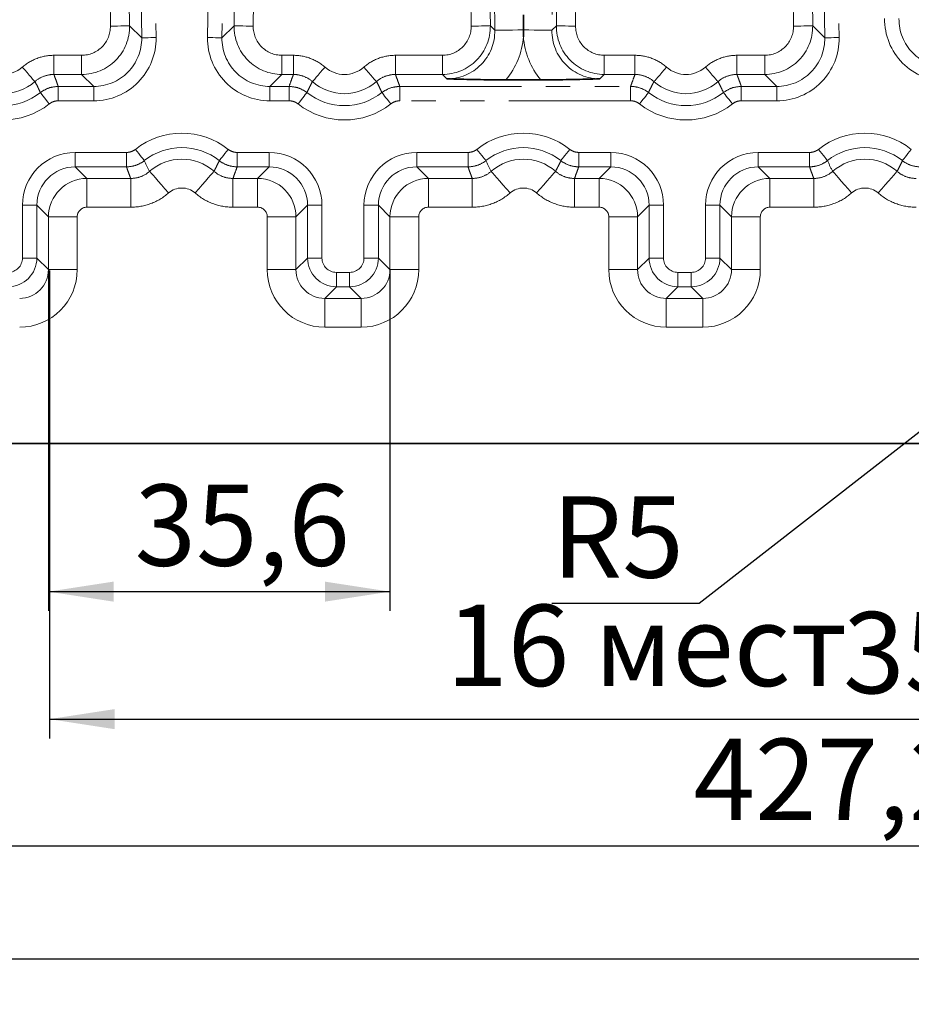
# Model space of a CAD drawing. Units: millimetres. Extents: x 2 to 894, y 1 to 589.
# Drawn here: x 639 to 685, y 216 to 267 of the extents above; entities that cross this region are included whole.
import ezdxf

# ---------------------------------------------------------------- set-up
doc = ezdxf.new("R2010")
doc.units = ezdxf.units.MM
doc.linetypes.add('PHANTOM', pattern=[12.7, 6.35, -1.27, 1.27, -1.27, 1.27, -1.27])
doc.layers.add('FORMAT', color=7, linetype='Continuous')
doc.styles.add('SLDTEXTSTYLE0', font='MIPGOST.TTF')
doc.styles.add('SLDTEXTSTYLE4', font='MIPGOST.TTF')
doc.styles.add('SLDTEXTSTYLE5', font='MIPGOST.TTF', dxfattribs={"bigfont": 'bigfont'})
doc.dimstyles.new('SLDDIMSTYLE2', dxfattribs={"dimtxt": 3.877799, "dimasz": 3.393075, "dimexe": 0, "dimexo": 0.0625, "dimgap": 0.96945, "dimtad": 2, "dimdec": 1, "dimlfac": 2, "dimrnd": 1e-09, "dimzin": 12, "dimdsep": 46, "dimtxsty": 'SLDTEXTSTYLE0', "dimsah": 1, "dimcen": 0.09, "dimadec": 0, "dimazin": 3, "dimtfac": 1, "dimtdec": 1, "dimtofl": 0, "dimtmove": 0, "dimatfit": 3, "dimfxl": 1, "dimfrac": 2, "dimtolj": 1, "dimtzin": 12, "dimarcsym": 0})
doc.dimstyles.new('SLDDIMSTYLE30', dxfattribs={"dimtxt": 3.877799, "dimasz": 3.393075, "dimexe": 0, "dimexo": 0.0625, "dimgap": 0.96945, "dimtad": 0, "dimtih": 1, "dimtoh": 1, "dimdec": 1, "dimlfac": 2, "dimrnd": 1e-09, "dimzin": 12, "dimdsep": 46, "dimtxsty": 'SLDTEXTSTYLE0', "dimsah": 1, "dimcen": 0, "dimadec": 0, "dimazin": 3, "dimtfac": 1, "dimtdec": 1, "dimtofl": 0, "dimtmove": 1, "dimatfit": 3, "dimfxl": 1, "dimfrac": 2, "dimtolj": 1, "dimtzin": 12, "dimarcsym": 0})

# ---------------------------------------------------------------- blocks, each defined once
blk = doc.blocks.new('_D_91')
at = {"layer": 'FORMAT'}
for p, q in [((585.031, 271.78), (585.031, 222.86)), ((798.631, 271.78), (798.631, 222.86)), ((585.031, 223.86), (798.631, 223.86))]:
    blk.add_line(p, q, dxfattribs=at)
for points in [[(585.031, 223.86), (588.424, 223.338), (588.424, 224.382)], [(798.631, 223.86), (795.238, 224.382), (795.238, 223.338)]]:
    blk.add_solid(points, dxfattribs=at)
at = {"layer": 'FORMAT', "insert": (674, 229.441), "char_height": 4.2333, "attachment_point": 1, "style": 'SLDTEXTSTYLE4'}
blk.add_mtext('427,2', dxfattribs=at)
blk = doc.blocks.new('_D_92')
at = {"layer": 'FORMAT'}
for p, q in [((569.331, 260.077), (569.331, 216.967)), ((814.331, 260.077), (814.331, 216.967)), ((569.331, 217.967), (814.331, 217.967))]:
    blk.add_line(p, q, dxfattribs=at)
for points in [[(569.331, 217.967), (572.724, 217.445), (572.724, 218.489)], [(814.331, 217.967), (810.938, 218.489), (810.938, 217.445)]]:
    blk.add_solid(points, dxfattribs=at)
at = {"layer": 'FORMAT', "insert": (688.847, 223.548), "char_height": 4.2333, "attachment_point": 1, "style": 'SLDTEXTSTYLE4'}
blk.add_mtext('490', dxfattribs=at)
blk = doc.blocks.new('_D_93')
at = {"layer": 'FORMAT'}
for p, q in [((747.18, 256.632), (747.18, 229.462)), ((640.431, 253.829), (640.431, 229.462)), ((640.431, 230.462), (747.18, 230.462))]:
    blk.add_line(p, q, dxfattribs=at)
for points in [[(640.431, 230.462), (643.824, 229.94), (643.824, 230.984)], [(747.18, 230.462), (743.787, 230.984), (743.787, 229.94)]]:
    blk.add_solid(points, dxfattribs=at)
at = {"layer": 'FORMAT', "attachment_point": 1, "style": 'SLDTEXTSTYLE4'}
for s, insert, char_height in [('35,6 x 6 = ', (681.796, 236.043), 4.23333), ('213,5', (703.009, 236.043), 4.2333)]:
    blk.add_mtext(s, dxfattribs=dict(at, insert=insert, char_height=char_height))
blk = doc.blocks.new('_D_94')
at = {"layer": 'FORMAT'}
for p, q in [((702.703, 258.617), (674.302, 236.485)), ((674.302, 236.485), (666.622, 236.485))]:
    blk.add_line(p, q, dxfattribs=at)
blk.add_arc((700.731, 257.08), 2.5, 16.1275, 48.5854, dxfattribs=at)
blk.add_solid([(702.703, 258.617), (699.706, 256.943), (700.348, 256.12)], dxfattribs=at)
at = {"layer": 'FORMAT', "char_height": 4.2333, "attachment_point": 1}
for s, insert, style in [('R5', (666.622, 242.066), 'SLDTEXTSTYLE4'), ('16 мест', (661.111, 236.421), 'SLDTEXTSTYLE5')]:
    blk.add_mtext(s, dxfattribs=dict(at, insert=insert, style=style))
blk = doc.blocks.new('_D_107')
at = {"layer": 'FORMAT'}
for p, q in [((640.38, 253.88), (640.38, 236.105)), ((658.18, 253.88), (658.18, 236.105)), ((640.38, 237.105), (658.18, 237.105))]:
    blk.add_line(p, q, dxfattribs=at)
for points in [[(640.38, 237.105), (643.773, 236.583), (643.773, 237.627)], [(658.18, 237.105), (654.787, 237.627), (654.787, 236.583)]]:
    blk.add_solid(points, dxfattribs=at)
at = {"layer": 'FORMAT', "insert": (644.869, 242.686), "char_height": 4.2333, "attachment_point": 1, "style": 'SLDTEXTSTYLE4'}
blk.add_mtext('35,6', dxfattribs=at)

msp = doc.modelspace()

# ---------------------------------------------------------------- linework, layer by layer
at = {"color": 7, "linetype": 'PHANTOM', "lineweight": 18}
for p, q in [((662.410692, 266.56608), (661.265972, 348.299061)), ((662.265264, 348.313057), (663.409985, 266.580072)), ((666.85265, 266.580072), (667.99737, 348.313057)), ((668.996663, 348.299061), (667.851944, 266.56608)), ((643.609983, 266.56608), (642.881316, 318.592843)), ((643.88061, 318.606843), (644.609277, 266.580072)), ((650.05336, 266.580072), (650.782023, 318.606843)), ((651.781318, 318.592843), (651.052651, 266.56608)), ((679.209984, 266.56608), (678.481318, 318.592843)), ((679.48061, 318.606843), (680.209276, 266.580072)), ((645.240025, 265.958097), (645.087366, 276.858096)), ((645.836835, 276.868586), (645.989493, 265.968603)), ((648.67314, 265.968603), (648.825803, 276.868586)), ((649.575272, 276.858096), (649.422609, 265.958097)), ((680.840026, 265.958097), (680.687364, 276.858096)), ((681.436834, 276.868586), (681.589494, 265.968603)), ((663.64326, 266.350043), (663.542722, 273.528528)), ((666.719914, 273.528528), (666.619374, 266.350043)), ((644.609277, 266.580072), (645.240025, 265.958097)), ((649.422609, 265.958097), (650.05336, 266.580072)), ((663.409985, 266.580072), (663.64326, 266.350043)), ((666.619374, 266.350043), (666.85265, 266.580072)), ((680.209276, 266.580072), (680.840026, 265.958097)), ((640.664131, 265.045997), (640.664131, 264.046606)), ((640.664131, 265.045997), (642.111045, 265.045997)), ((642.111045, 265.045997), (642.111045, 264.046606)), ((652.551592, 265.045997), (653.147903, 265.045997)), ((652.551592, 265.045997), (652.551592, 264.046606)), ((653.147903, 265.045997), (653.147903, 264.046606)), ((658.464131, 265.045997), (658.464131, 264.046606)), ((658.464131, 265.045997), (660.911753, 265.045997)), ((660.911753, 265.045997), (660.911753, 264.046606)), ((669.350884, 264.046606), (669.350884, 265.045997)), ((669.350884, 265.045997), (670.947901, 265.045997)), ((670.947901, 264.046606), (670.947901, 265.045997)), ((676.264132, 265.045997), (676.264132, 264.046606)), ((676.264132, 265.045997), (677.711044, 265.045997)), ((677.711044, 265.045997), (677.711044, 264.046606)), ((642.111045, 264.046606), (640.664131, 264.046606)), ((642.741793, 263.424632), (642.111045, 264.046606)), ((652.551592, 264.046606), (651.920841, 263.424632)), ((653.147903, 264.046606), (652.551592, 264.046606)), ((660.911753, 264.046606), (658.464131, 264.046606)), ((661.145029, 263.816577), (660.911753, 264.046606)), ((669.350884, 264.046606), (669.117606, 263.816577)), ((670.947901, 264.046606), (669.350884, 264.046606)), ((677.711044, 264.046606), (676.264132, 264.046606)), ((678.341793, 263.424632), (677.711044, 264.046606)), ((640.888643, 262.675088), (640.888643, 263.424632)), ((640.888643, 263.424632), (642.741793, 263.424632)), ((642.741793, 262.675088), (642.741793, 263.424632)), ((651.920841, 262.675088), (651.920841, 263.424632)), ((651.920841, 263.424632), (652.923391, 263.424632)), ((652.923391, 262.675088), (652.923391, 263.424632)), ((658.688643, 262.675088), (658.688643, 263.424632)), ((658.688643, 263.424632), (670.723391, 263.424632)), ((670.723391, 262.675088), (670.723391, 263.424632)), ((676.488642, 262.675088), (676.488642, 263.424632)), ((676.488642, 263.424632), (678.341793, 263.424632)), ((678.341793, 262.675088), (678.341793, 263.424632)), ((642.741793, 262.675088), (640.888643, 262.675088)), ((652.923391, 262.675088), (651.920841, 262.675088)), ((670.723391, 262.675088), (658.688643, 262.675088)), ((678.341793, 262.675088), (676.488642, 262.675088)), ((641.774067, 259.985533), (644.448691, 259.985533)), ((641.774067, 259.23599), (641.774067, 259.985533)), ((644.448691, 259.23599), (644.448691, 259.985533)), ((650.213943, 259.985533), (651.887861, 259.985533)), ((650.213943, 259.23599), (650.213943, 259.985533)), ((651.887861, 259.23599), (651.887861, 259.985533)), ((659.574066, 259.985533), (662.248692, 259.985533)), ((659.574066, 259.23599), (659.574066, 259.985533)), ((662.248692, 259.23599), (662.248692, 259.985533)), ((668.013942, 259.985533), (669.687861, 259.985533)), ((668.013942, 259.23599), (668.013942, 259.985533)), ((669.687861, 259.23599), (669.687861, 259.985533)), ((677.374067, 259.985533), (680.048692, 259.985533)), ((677.374067, 259.23599), (677.374067, 259.985533)), ((680.048692, 259.23599), (680.048692, 259.985533)), ((644.448691, 259.23599), (641.774067, 259.23599)), ((641.774067, 259.23599), (642.379192, 258.630869)), ((651.887861, 259.23599), (650.213943, 259.23599)), ((651.282736, 258.630869), (651.887861, 259.23599)), ((662.248692, 259.23599), (659.574066, 259.23599)), ((659.574066, 259.23599), (660.179191, 258.630869)), ((669.687861, 259.23599), (668.013942, 259.23599)), ((669.082736, 258.630869), (669.687861, 259.23599)), ((680.048692, 259.23599), (677.374067, 259.23599)), ((677.374067, 259.23599), (677.979193, 258.630869)), ((642.379192, 258.630869), (644.66687, 258.630869)), ((642.379192, 258.630869), (642.379192, 257.131782)), ((644.66687, 258.630869), (644.66687, 257.131782)), ((649.995764, 258.630869), (651.282736, 258.630869)), ((649.995764, 258.630869), (649.995764, 257.131782)), ((651.282736, 258.630869), (651.282736, 257.131782)), ((660.179191, 258.630869), (662.46687, 258.630869)), ((660.179191, 258.630869), (660.179191, 257.131782)), ((662.46687, 258.630869), (662.46687, 257.131782)), ((667.795765, 258.630869), (669.082736, 258.630869)), ((667.795765, 258.630869), (667.795765, 257.131782)), ((669.082736, 258.630869), (669.082736, 257.131782)), ((677.979193, 258.630869), (680.26687, 258.630869)), ((677.979193, 258.630869), (677.979193, 257.131782)), ((680.26687, 258.630869), (680.26687, 257.131782)), ((639.025741, 254.485082), (639.025741, 257.237208)), ((639.775284, 257.237208), (639.025741, 257.237208)), ((639.775284, 257.237208), (639.775284, 254.485082)), ((640.380409, 256.632086), (639.775284, 257.237208)), ((644.66687, 257.131782), (642.379192, 257.131782)), ((651.282736, 257.131782), (649.995764, 257.131782)), ((653.886643, 257.237208), (653.281518, 256.632086)), ((653.886643, 254.485082), (653.886643, 257.237208)), ((653.886643, 257.237208), (654.636186, 257.237208)), ((654.636186, 257.237208), (654.636186, 254.485082)), ((656.825741, 254.485082), (656.825741, 257.237208)), ((657.575284, 257.237208), (656.825741, 257.237208)), ((657.575284, 257.237208), (657.575284, 254.485082)), ((658.180409, 256.632086), (657.575284, 257.237208)), ((662.46687, 257.131782), (660.179191, 257.131782)), ((669.082736, 257.131782), (667.795765, 257.131782)), ((671.686643, 257.237208), (671.081518, 256.632086)), ((671.686643, 254.485082), (671.686643, 257.237208)), ((671.686643, 257.237208), (672.436186, 257.237208)), ((672.436186, 257.237208), (672.436186, 254.485082)), ((674.625742, 254.485082), (674.625742, 257.237208)), ((675.375285, 257.237208), (674.625742, 257.237208)), ((675.375285, 257.237208), (675.375285, 254.485082)), ((675.98041, 256.632086), (675.375285, 257.237208)), ((680.26687, 257.131782), (677.979193, 257.131782)), ((640.380409, 253.879946), (640.380409, 256.632086)), ((640.380409, 256.632086), (641.879496, 256.632086)), ((641.879496, 256.632086), (641.879496, 253.879946)), ((653.281518, 256.632086), (651.782432, 256.632086)), ((651.782432, 253.879946), (651.782432, 256.632086)), ((653.281518, 256.632086), (653.281518, 253.879946)), ((658.180409, 253.879946), (658.180409, 256.632086)), ((658.180409, 256.632086), (659.679496, 256.632086)), ((659.679496, 256.632086), (659.679496, 253.879946)), ((671.081518, 256.632086), (669.582431, 256.632086)), ((669.582431, 253.879946), (669.582431, 256.632086)), ((671.081518, 256.632086), (671.081518, 253.879946)), ((675.98041, 253.879946), (675.98041, 256.632086)), ((675.98041, 256.632086), (677.479497, 256.632086)), ((677.479497, 256.632086), (677.479497, 253.879946)), ((639.775284, 254.485082), (639.025741, 254.485082)), ((639.775284, 254.485082), (640.380409, 253.879946)), ((653.281518, 253.879946), (653.886643, 254.485082)), ((653.886643, 254.485082), (654.636186, 254.485082)), ((657.575284, 254.485082), (656.825741, 254.485082)), ((657.575284, 254.485082), (658.180409, 253.879946)), ((671.081518, 253.879946), (671.686643, 254.485082)), ((671.686643, 254.485082), (672.436186, 254.485082)), ((675.375285, 254.485082), (674.625742, 254.485082)), ((675.375285, 254.485082), (675.98041, 253.879946)), ((640.380409, 253.879946), (641.879496, 253.879946)), ((653.281518, 253.879946), (651.782432, 253.879946)), ((655.38573, 253.735539), (656.076197, 253.735539)), ((655.38573, 252.985996), (655.38573, 253.735539)), ((656.076197, 252.985996), (656.076197, 253.735539)), ((658.180409, 253.879946), (659.679496, 253.879946)), ((671.081518, 253.879946), (669.582431, 253.879946)), ((673.185729, 253.735539), (673.876199, 253.735539)), ((673.185729, 252.985996), (673.185729, 253.735539)), ((673.876199, 252.985996), (673.876199, 253.735539)), ((675.98041, 253.879946), (677.479497, 253.879946)), ((655.38573, 252.985996), (654.780605, 252.38086)), ((656.076197, 252.985996), (655.38573, 252.985996)), ((656.681326, 252.38086), (656.076197, 252.985996)), ((673.185729, 252.985996), (672.580602, 252.38086)), ((673.876199, 252.985996), (673.185729, 252.985996)), ((674.481324, 252.38086), (673.876199, 252.985996)), ((654.780605, 252.38086), (656.681326, 252.38086)), ((654.780605, 252.38086), (654.780605, 250.881773)), ((656.681326, 252.38086), (656.681326, 250.881773)), ((672.580602, 252.38086), (674.481324, 252.38086)), ((672.580602, 252.38086), (672.580602, 250.881773)), ((674.481324, 252.38086), (674.481324, 250.881773)), ((656.681326, 250.881773), (654.780605, 250.881773)), ((674.481324, 250.881773), (672.580602, 250.881773))]:
    msp.add_line(p, q, dxfattribs=at)
at = {"color": 7, "linetype": 'Continuous', "lineweight": 35}
for p, q in [((665.131318, 267.148015), (665.131318, 266.370889)), ((666.037612, 263.766032), (664.225024, 263.766032)), ((765.390378, 244.830307), (618.272257, 244.830307))]:
    msp.add_line(p, q, dxfattribs=at)
at = {"color": 7, "linetype": 'PHANTOM', "lineweight": 18, "flags": 128}
for points in [[(643.609983, 266.56608), (643.800774, 266.568747), (643.984553, 266.571325), (644.154568, 266.573709), (644.304574, 266.57581), (644.429055, 266.577554), (644.523439, 266.57888), (644.584258, 266.579729), (644.609277, 266.580072)], [(650.05336, 266.580072), (650.078376, 266.579729), (650.139195, 266.57888), (650.233579, 266.577554), (650.358063, 266.57581), (650.508066, 266.573709), (650.67808, 266.571325), (650.86186, 266.568747), (651.052651, 266.56608)], [(662.410692, 266.56608), (662.601481, 266.568747), (662.785261, 266.571325), (662.955277, 266.573709), (663.105282, 266.57581), (663.229762, 266.577554), (663.324146, 266.57888), (663.384965, 266.579729), (663.409985, 266.580072)], [(665.131318, 266.370889), (664.846673, 266.366896), (664.572785, 266.363066), (664.319626, 266.35952), (664.096407, 266.356391), (663.911256, 266.353798), (663.770911, 266.351831), (663.680482, 266.350564), (663.64326, 266.350043)], [(666.619374, 266.350043), (666.582153, 266.350564), (666.491723, 266.351831), (666.351379, 266.353798), (666.166228, 266.356391), (665.943011, 266.35952), (665.689849, 266.363066), (665.415962, 266.366896), (665.131318, 266.370889)], [(666.85265, 266.580072), (666.877669, 266.579729), (666.938488, 266.57888), (667.032872, 266.577554), (667.157353, 266.57581), (667.307359, 266.573709), (667.477374, 266.571325), (667.661154, 266.568747), (667.851944, 266.56608)], [(679.209984, 266.56608), (679.400774, 266.568747), (679.584553, 266.571325), (679.754569, 266.573709), (679.904574, 266.57581), (680.029056, 266.577554), (680.12344, 266.57888), (680.184258, 266.579729), (680.209276, 266.580072)], [(645.989493, 265.968603), (645.846401, 265.966591), (645.708569, 265.964669), (645.581056, 265.962881), (645.468552, 265.961301), (645.375189, 265.95999), (645.304401, 265.959006), (645.258789, 265.958366), (645.240025, 265.958097)], [(648.67314, 265.968603), (648.816232, 265.966591), (648.954068, 265.964669), (649.081581, 265.962881), (649.194085, 265.961301), (649.287444, 265.95999), (649.358232, 265.959006), (649.403845, 265.958366), (649.422609, 265.958097)], [(681.589494, 265.968603), (681.446402, 265.966591), (681.308567, 265.964669), (681.181055, 265.962881), (681.068553, 265.961301), (680.975191, 265.95999), (680.904403, 265.959006), (680.858789, 265.958366), (680.840026, 265.958097)], [(639.017322, 264.426467), (639.143088, 264.282968), (639.264234, 264.144745), (639.376306, 264.016878), (639.47519, 263.904062), (639.557247, 263.810438), (639.619463, 263.739449), (639.659555, 263.693702), (639.676046, 263.674882)], [(654.794712, 264.426467), (654.668947, 264.282968), (654.5478, 264.144745), (654.435729, 264.016878), (654.336844, 263.904062), (654.254787, 263.810438), (654.192571, 263.739449), (654.15248, 263.693702), (654.135988, 263.674882)], [(656.817322, 264.426467), (656.943087, 264.282968), (657.064234, 264.144745), (657.176305, 264.016878), (657.27519, 263.904062), (657.357246, 263.810438), (657.419463, 263.739449), (657.459554, 263.693702), (657.476046, 263.674882)], [(671.935988, 263.674882), (671.952479, 263.693702), (671.992571, 263.739449), (672.054789, 263.810438), (672.136846, 263.904062), (672.235726, 264.016878), (672.3478, 264.144745), (672.468946, 264.282968), (672.594712, 264.426467)], [(674.617321, 264.426467), (674.743089, 264.282968), (674.864233, 264.144745), (674.976307, 264.016878), (675.075189, 263.904062), (675.157246, 263.810438), (675.219462, 263.739449), (675.259554, 263.693702), (675.276046, 263.674882)], [(640.424461, 262.514067), (640.335836, 262.626421), (640.250471, 262.734663), (640.171495, 262.834784), (640.101817, 262.923133), (640.043993, 262.996447), (640.000154, 263.052028), (639.971902, 263.087851), (639.960282, 263.102573)], [(653.387573, 262.514067), (653.476194, 262.626421), (653.561563, 262.734663), (653.640536, 262.834784), (653.710217, 262.923133), (653.768037, 262.996447), (653.81188, 263.052028), (653.840133, 263.087851), (653.851752, 263.102573)], [(658.224461, 262.514067), (658.135836, 262.626421), (658.050471, 262.734663), (657.971495, 262.834784), (657.901817, 262.923133), (657.843997, 262.996447), (657.800154, 263.052028), (657.771901, 263.087851), (657.760282, 263.102573)], [(671.187573, 262.514067), (671.276196, 262.626421), (671.361563, 262.734663), (671.440537, 262.834784), (671.510215, 262.923133), (671.568039, 262.996447), (671.611882, 263.052028), (671.640132, 263.087851), (671.651753, 263.102573)], [(676.024462, 262.514067), (675.935837, 262.626421), (675.85047, 262.734663), (675.771496, 262.834784), (675.701818, 262.923133), (675.643994, 262.996447), (675.600153, 263.052028), (675.571903, 263.087851), (675.560281, 263.102573)], [(645.377052, 259.558049), (645.365433, 259.572786), (645.33718, 259.608593), (645.293341, 259.66419), (645.235517, 259.737488), (645.165839, 259.825837), (645.086863, 259.925958), (645.001498, 260.0342), (644.912873, 260.146555)], [(649.285582, 259.558049), (649.297205, 259.572786), (649.325454, 259.608593), (649.369296, 259.66419), (649.42712, 259.737488), (649.496798, 259.825837), (649.575771, 259.925958), (649.661139, 260.0342), (649.749764, 260.146555)], [(663.177053, 259.558049), (663.165432, 259.572786), (663.137182, 259.608593), (663.093339, 259.66419), (663.035516, 259.737488), (662.965839, 259.825837), (662.886864, 259.925958), (662.801497, 260.0342), (662.712873, 260.146555)], [(667.085581, 259.558049), (667.097202, 259.572786), (667.125453, 259.608593), (667.169296, 259.66419), (667.227118, 259.737488), (667.296798, 259.825837), (667.37577, 259.925958), (667.461139, 260.0342), (667.549762, 260.146555)], [(680.977054, 259.558049), (680.965433, 259.572786), (680.937181, 259.608593), (680.893339, 259.66419), (680.835516, 259.737488), (680.765838, 259.825837), (680.686864, 259.925958), (680.601497, 260.0342), (680.512873, 260.146555)], [(684.885581, 259.558049), (684.897203, 259.572786), (684.925454, 259.608593), (684.969296, 259.66419), (685.027119, 259.737488), (685.096797, 259.825837), (685.175771, 259.925958), (685.261139, 260.0342), (685.349762, 260.146555)], [(645.653189, 259.001043), (645.677884, 258.972776), (645.737913, 258.904067), (645.831072, 258.797449), (645.953935, 258.656812), (646.101993, 258.487356), (646.269803, 258.295294), (646.451195, 258.087677), (646.639508, 257.872131)], [(649.009445, 259.001043), (648.984753, 258.972776), (648.924724, 258.904067), (648.831566, 258.797449), (648.708698, 258.656812), (648.56064, 258.487356), (648.392835, 258.295294), (648.211439, 258.087677), (648.023126, 257.872131)], [(663.453189, 259.001043), (663.477884, 258.972776), (663.537911, 258.904067), (663.631071, 258.797449), (663.753937, 258.656812), (663.901993, 258.487356), (664.069802, 258.295294), (664.251194, 258.087677), (664.439508, 257.872131)], [(666.809446, 259.001043), (666.784753, 258.972776), (666.724724, 258.904067), (666.631565, 258.797449), (666.5087, 258.656812), (666.360642, 258.487356), (666.192834, 258.295294), (666.01144, 258.087677), (665.823127, 257.872131)], [(681.253189, 259.001043), (681.277883, 258.972776), (681.337911, 258.904067), (681.431071, 258.797449), (681.553936, 258.656812), (681.701993, 258.487356), (681.869802, 258.295294), (682.051195, 258.087677), (682.239508, 257.872131)], [(684.609446, 259.001043), (684.584752, 258.972776), (684.524723, 258.904067), (684.431564, 258.797449), (684.308699, 258.656812), (684.160642, 258.487356), (683.992834, 258.295294), (683.81144, 258.087677), (683.623127, 257.872131)]]:
    msp.add_lwpolyline(points, dxfattribs=at)
at = {"color": 7, "linetype": 'PHANTOM', "lineweight": 18}
for centre, radius, start, end in [((638.006017, 265.580312), 1.534311, 228.7667567, 311.2332433), ((655.806017, 265.580312), 1.534311, 228.7667567, 311.2332433), ((673.606017, 265.580312), 1.534311, 228.7667567, 311.2332433), ((638.006017, 265.580312), 2.533702, 228.7667567, 311.2332433), ((655.806017, 265.580312), 2.533702, 228.7667567, 311.2332433), ((673.606017, 265.580312), 2.533702, 228.7667567, 311.2332433), ((638.006017, 265.580312), 3.155678, 231.736068, 308.263932), ((655.806017, 265.580312), 3.155678, 231.736068, 308.263932), ((673.606017, 265.580312), 3.155678, 231.736068, 308.263932), ((638.006017, 265.580312), 3.905222, 231.736068, 308.263932), ((655.806017, 265.580312), 3.905222, 231.736068, 308.263932), ((673.606017, 265.580312), 3.905222, 231.736068, 308.263932), ((647.331318, 257.080312), 3.905222, 51.736068, 128.263932), ((665.131318, 257.080312), 3.905222, 51.736068, 128.263932), ((682.931318, 257.080312), 3.905222, 51.736068, 128.263932), ((647.331318, 257.080312), 3.155678, 51.736068, 128.263932), ((665.131318, 257.080312), 3.155678, 51.736068, 128.263932), ((682.931318, 257.080312), 3.155678, 51.736068, 128.263932), ((647.331318, 257.080312), 2.550553, 48.85653, 131.14347), ((665.131318, 257.080312), 2.550553, 48.85653, 131.14347), ((682.931318, 257.080312), 2.550553, 48.85653, 131.14347), ((647.331318, 257.080312), 1.051467, 48.85653, 131.14347), ((665.131318, 257.080312), 1.051467, 48.85653, 131.14347), ((682.931318, 257.080312), 1.051467, 48.85653, 131.14347), ((638.275285, 254.485991), 1.500001, 270.0349137, 359.9650863), ((655.386642, 254.485991), 1.500001, 180.0349137, 269.9650863), ((656.075285, 254.485991), 1.500001, 270.0349137, 359.9650863), ((673.186642, 254.485991), 1.500001, 180.0349137, 269.9650863), ((673.875285, 254.485991), 1.500001, 270.0349137, 359.9650863)]:
    msp.add_arc(centre, radius, start, end, dxfattribs=at)
for centre, major_axis, ratio, start_param, end_param in [((687.212981, 266.927681), (-2.717796, -1.794025), 0.997996993, 5.686668078, 7.269614722), ((687.212981, 266.927681), (2.093122, 1.381676), 0.996800234, 2.545075424, 4.128022069), ((642.109191, 266.546916), (1.780543, -1.75578), 0.999752248, 5.491402372, 7.074968243), ((642.109191, 266.546916), (-1.069381, 1.054509), 0.998765509, 2.349809718, 3.933375589), ((652.553445, 266.546916), (1.780543, 1.75578), 0.999752248, 2.349809718, 3.933375589), ((652.553445, 266.546916), (-1.069381, -1.054509), 0.998765509, 5.491402372, 7.074968243), ((660.909898, 266.546916), (1.780543, -1.75578), 0.999752248, 5.491402372, 7.074968243), ((660.909898, 266.546916), (-1.069381, 1.054509), 0.998765509, 2.349809718, 3.933375589), ((661.140085, 266.319931), (1.784941, -1.760117), 0.997289049, 5.491402372, 7.074968243), ((669.122551, 266.319931), (1.784941, 1.760117), 0.997289049, 2.349809718, 3.933375589), ((669.352737, 266.546916), (1.780543, 1.75578), 0.999752248, 2.349809718, 3.933375589), ((669.352737, 266.546916), (-1.069381, -1.054509), 0.998765509, 5.491402372, 7.074968243), ((677.709191, 266.546916), (1.780543, -1.75578), 0.999752248, 5.491402372, 7.074968243), ((677.709191, 266.546916), (-1.069381, 1.054509), 0.998765509, 2.349809718, 3.933375589), ((642.737776, 265.927072), (-2.316993, 2.284769), 0.998765509, 2.349809718, 3.933375589), ((642.737776, 265.927072), (1.783622, -1.758816), 0.998026733, 5.491402372, 7.074968243), ((651.924859, 265.927072), (-2.316993, -2.284769), 0.998765509, 5.491402372, 7.074968243), ((651.924859, 265.927072), (1.783622, 1.758816), 0.998026733, 2.349809718, 3.933375589), ((661.140085, 266.319931), (-2.851684, 2.812024), 0.998765509, 3.228594472, 3.844295293), ((669.122551, 266.319931), (-2.851684, -2.812024), 0.998765509, 5.580482667, 6.196183489), ((678.337776, 265.927072), (-2.316993, 2.284769), 0.998765509, 2.349809718, 3.933375589), ((678.337776, 265.927072), (1.783622, -1.758816), 0.998026733, 5.491402372, 7.074968243), ((641.777418, 257.233858), (1.946913, -1.946913), 0.998782766, 2.356803478, 3.926381829), ((651.884509, 257.233858), (1.946913, 1.946913), 0.998782766, 5.498396131, 7.067974483), ((659.577418, 257.233858), (1.946913, -1.946913), 0.998782766, 2.356803478, 3.926381829), ((669.684509, 257.233858), (1.946913, 1.946913), 0.998782766, 5.498396131, 7.067974483), ((677.377418, 257.233858), (1.946913, -1.946913), 0.998782766, 2.356803478, 3.926381829), ((641.777418, 257.233858), (1.417229, -1.417229), 0.997872337, 2.356803478, 3.926381829), ((651.884509, 257.233858), (1.417229, 1.417229), 0.997872337, 5.498396131, 7.067974483), ((659.577418, 257.233858), (1.417229, -1.417229), 0.997872337, 2.356803478, 3.926381829), ((669.684509, 257.233858), (1.417229, 1.417229), 0.997872337, 5.498396131, 7.067974483), ((677.377418, 257.233858), (1.417229, -1.417229), 0.997872337, 2.356803478, 3.926381829), ((642.379802, 256.631475), (1.414214, 1.414214), 0.999391754, 0.786007151, 2.355585503), ((651.282126, 256.631475), (-1.414214, 1.414214), 0.999391754, 3.927599805, 5.497178156), ((660.179802, 256.631475), (1.414214, 1.414214), 0.999391754, 0.786007151, 2.355585503), ((669.082126, 256.631475), (-1.414214, 1.414214), 0.999391754, 3.927599805, 5.497178156), ((677.979802, 256.631475), (1.414214, 1.414214), 0.999391754, 0.786007151, 2.355585503), ((642.379802, 256.631475), (0.353984, -0.353984), 0.998782766, 2.356803478, 3.926381829), ((651.282126, 256.631475), (0.353984, 0.353984), 0.998782766, 5.498396131, 7.067974483), ((660.179802, 256.631475), (0.353984, -0.353984), 0.998782766, 2.356803478, 3.926381829), ((669.082126, 256.631475), (0.353984, 0.353984), 0.998782766, 5.498396131, 7.067974483), ((677.979802, 256.631475), (0.353984, -0.353984), 0.998782766, 2.356803478, 3.926381829), ((638.275285, 254.485991), (0.530976, -0.530976), 0.998782766, 5.498396131, 7.067974483), ((655.386642, 254.485991), (-0.530976, -0.530976), 0.998782766, 5.498396131, 7.067974483), ((656.075285, 254.485991), (0.530976, -0.530976), 0.998782766, 5.498396131, 7.067974483), ((673.186642, 254.485991), (-0.530976, -0.530976), 0.998782766, 5.498396131, 7.067974483), ((673.875285, 254.485991), (0.530976, -0.530976), 0.998782766, 5.498396131, 7.067974483), ((638.877668, 253.883608), (1.064537, -1.064537), 0.996358639, 5.498396131, 7.067974483), ((638.877668, 253.883608), (2.123906, -2.123906), 0.998782766, 5.498396131, 7.067974483), ((654.784259, 253.883608), (-2.123906, -2.123906), 0.998782766, 5.498396131, 7.067974483), ((654.784259, 253.883608), (1.064537, 1.064537), 0.996358639, 2.356803478, 3.926381829), ((656.677668, 253.883608), (-1.064537, 1.064537), 0.996358639, 2.356803478, 3.926381829), ((656.677668, 253.883608), (2.123906, -2.123906), 0.998782766, 5.498396131, 7.067974483), ((672.584259, 253.883608), (-2.123906, -2.123906), 0.998782766, 5.498396131, 7.067974483), ((672.584259, 253.883608), (1.064537, 1.064537), 0.996358639, 2.356803478, 3.926381829), ((674.477668, 253.883608), (-1.064537, 1.064537), 0.996358639, 2.356803478, 3.926381829), ((674.477668, 253.883608), (2.123906, -2.123906), 0.998782766, 5.498396131, 7.067974483)]:
    msp.add_ellipse(centre, major_axis=major_axis, ratio=ratio, start_param=start_param, end_param=end_param, dxfattribs=at)
at = {"color": 7, "linetype": 'Continuous', "lineweight": 35}
for points, knots in [([(665.131318, 266.370886), (665.131318, 266.25691), (665.131318, 266.142934), (665.131318, 266.028959), (665.131318, 266.024238), (665.131318, 266.019518), (665.131318, 266.014798)], [0.0000099106218, 0.0000099106218, 0.0000099106218, 0.0000099106218, 0.0006937654119, 0.0006937654119, 0.0006937654119, 0.0007220870844, 0.0007220870844, 0.0007220870844, 0.0007220870844]), ([(664.225024, 263.766032), (663.899397, 263.767356), (663.043026, 263.770839), (662.038181, 263.792774), (661.382288, 263.810261), (661.146894, 263.816527), (661.145029, 263.816577)], [0, 0, 0, 0, 0.282062932, 0.741802165, 0.997953516, 1, 1, 1, 1]), ([(669.117606, 263.816577), (669.11574, 263.816527), (668.880347, 263.810261), (668.224456, 263.792774), (667.219609, 263.770839), (666.363238, 263.767356), (666.037612, 263.766032)], [0, 0, 0, 0, 0.002046485, 0.258197529, 0.717937461, 1, 1, 1, 1])]:
    msp.add_open_spline(points, degree=3, knots=knots, dxfattribs=at)
at = {"color": 7, "linetype": 'PHANTOM', "lineweight": 18}
for points, knots in [([(639.017324, 264.426463), (639.245152, 264.626144), (639.500837, 264.779327), (640.067933, 264.992672), (640.361183, 265.046001), (640.664132, 265.046001)], [0, 0, 0, 0, 0.5, 0.5, 1, 1, 1, 1]), ([(653.147902, 265.046001), (653.450851, 265.046001), (653.744101, 264.992672), (654.311198, 264.779327), (654.566882, 264.626144), (654.79471, 264.426463)], [0, 0, 0, 0, 0.5, 0.5, 1, 1, 1, 1]), ([(656.817324, 264.426463), (657.045152, 264.626144), (657.300836, 264.779327), (657.867933, 264.992672), (658.161183, 265.046001), (658.464132, 265.046001)], [0, 0, 0, 0, 0.5, 0.5, 1, 1, 1, 1]), ([(670.947902, 265.046001), (671.250851, 265.046001), (671.544101, 264.992672), (672.111197, 264.779327), (672.366882, 264.626144), (672.59471, 264.426463)], [0, 0, 0, 0, 0.5, 0.5, 1, 1, 1, 1]), ([(674.617324, 264.426463), (674.845151, 264.626144), (675.100836, 264.779327), (675.667933, 264.992672), (675.961183, 265.046001), (676.264132, 265.046001)], [0, 0, 0, 0, 0.5, 0.5, 1, 1, 1, 1]), ([(640.664132, 264.04661), (640.482658, 264.046666), (640.306979, 264.014804), (639.967219, 263.887218), (639.812484, 263.794542), (639.676045, 263.674886)], [0, 0, 0, 0, 0.5, 0.5, 1, 1, 1, 1]), ([(639.960282, 263.102573), (639.948729, 263.127196), (639.902826, 263.225021), (639.810159, 263.41685), (639.724454, 263.581746), (639.676046, 263.674882)], [0, 0, 0, 0, 0.127687231, 0.507301788, 1, 1, 1, 1]), ([(640.664132, 264.04661), (640.694928, 263.964752), (640.725189, 263.882893), (640.754968, 263.801033), (640.788833, 263.70794), (640.822073, 263.614847), (640.854752, 263.521753), (640.863437, 263.49701), (640.872083, 263.472268), (640.88069, 263.447526), (640.883344, 263.439895), (640.885995, 263.432265), (640.888642, 263.424634)], [0.00193154476, 0.00193154476, 0.00193154476, 0.00193154476, 0.01600609596, 0.01600609596, 0.01600609596, 0.03201219174, 0.03201219174, 0.03201219174, 0.03626628093, 0.03626628093, 0.03626628093, 0.0375782355, 0.0375782355, 0.0375782355, 0.0375782355]), ([(652.923391, 263.424634), (652.959878, 263.529811), (652.997056, 263.634988), (653.035012, 263.740164), (653.070214, 263.83771), (653.106086, 263.935255), (653.142711, 264.0328), (653.14444, 264.037404), (653.14617, 264.042007), (653.147902, 264.04661)], [0.00144863896, 0.00144863896, 0.00144863896, 0.00144863896, 0.01953221603, 0.01953221603, 0.01953221603, 0.03630383496, 0.03630383496, 0.03630383496, 0.03709532968, 0.03709532968, 0.03709532968, 0.03709532968]), ([(654.135988, 263.674886), (653.99955, 263.794542), (653.846433, 263.886375), (653.506828, 264.014371), (653.329376, 264.046666), (653.147902, 264.04661)], [0, 0, 0, 0, 0.5, 0.5, 1, 1, 1, 1]), ([(654.135988, 263.674882), (654.124644, 263.653378), (654.075677, 263.560554), (653.979013, 263.370657), (653.898093, 263.200192), (653.851752, 263.102573)], [0, 0, 0, 0, 0.1141407836, 0.4926981175, 1, 1, 1, 1]), ([(658.464132, 264.04661), (658.282658, 264.046666), (658.106979, 264.014804), (657.767219, 263.887218), (657.612484, 263.794542), (657.476045, 263.674886)], [0, 0, 0, 0, 0.5, 0.5, 1, 1, 1, 1]), ([(657.760282, 263.102573), (657.74873, 263.127196), (657.702833, 263.225021), (657.610155, 263.41685), (657.524452, 263.581746), (657.476046, 263.674882)], [0, 0, 0, 0, 0.127687228, 0.507301788, 1, 1, 1, 1]), ([(658.464132, 264.04661), (658.502561, 263.944462), (658.540158, 263.842313), (658.577022, 263.740164), (658.612224, 263.642618), (658.646757, 263.545072), (658.68069, 263.447526), (658.683344, 263.439895), (658.685995, 263.432265), (658.688642, 263.424634)], [0.00193154474, 0.00193154474, 0.00193154474, 0.00193154474, 0.01949466181, 0.01949466181, 0.01949466181, 0.0362662807, 0.0362662807, 0.0362662807, 0.03757823525, 0.03757823525, 0.03757823525, 0.03757823525]), ([(670.723391, 263.424634), (670.759878, 263.529811), (670.797056, 263.634988), (670.835012, 263.740164), (670.870214, 263.83771), (670.906086, 263.935255), (670.942711, 264.0328), (670.94444, 264.037404), (670.94617, 264.042007), (670.947902, 264.04661)], [0.00144863896, 0.00144863896, 0.00144863896, 0.00144863896, 0.01953221603, 0.01953221603, 0.01953221603, 0.03630383496, 0.03630383496, 0.03630383496, 0.03709532968, 0.03709532968, 0.03709532968, 0.03709532968]), ([(671.935988, 263.674886), (671.79955, 263.794542), (671.646433, 263.886375), (671.306828, 264.014371), (671.129376, 264.046666), (670.947902, 264.04661)], [0, 0, 0, 0, 0.5, 0.5, 1, 1, 1, 1]), ([(671.935988, 263.674882), (671.924644, 263.653378), (671.875677, 263.560554), (671.779013, 263.370657), (671.698093, 263.200192), (671.651753, 263.102573)], [0, 0, 0, 0, 0.114140784, 0.492698118, 1, 1, 1, 1]), ([(676.264132, 264.04661), (676.082658, 264.046666), (675.906979, 264.014804), (675.567219, 263.887218), (675.412484, 263.794542), (675.276045, 263.674886)], [0, 0, 0, 0, 0.5, 0.5, 1, 1, 1, 1]), ([(675.560281, 263.102573), (675.548729, 263.127196), (675.502829, 263.225021), (675.410157, 263.41685), (675.324453, 263.581746), (675.276046, 263.674882)], [0, 0, 0, 0, 0.127687229, 0.507301788, 1, 1, 1, 1]), ([(676.264132, 264.04661), (676.294928, 263.964752), (676.325189, 263.882893), (676.354968, 263.801033), (676.388833, 263.70794), (676.422073, 263.614847), (676.454752, 263.521753), (676.463437, 263.49701), (676.472083, 263.472268), (676.48069, 263.447526), (676.483344, 263.439895), (676.485995, 263.432265), (676.488642, 263.424634)], [0.00193154476, 0.00193154476, 0.00193154476, 0.00193154476, 0.01600609596, 0.01600609596, 0.01600609596, 0.03201219174, 0.03201219174, 0.03201219174, 0.03626628093, 0.03626628093, 0.03626628093, 0.0375782355, 0.0375782355, 0.0375782355, 0.0375782355]), ([(639.960282, 263.102573), (640.101448, 263.195339), (640.383781, 263.380871), (640.720356, 263.410045), (640.888643, 263.424632)], [0, 0, 0, 0, 0.499999227, 1, 1, 1, 1]), ([(652.923391, 263.424632), (653.091677, 263.410045), (653.428252, 263.38087), (653.710585, 263.195339), (653.851752, 263.102573)], [0, 0, 0, 0, 0.49999729, 1, 1, 1, 1]), ([(657.760282, 263.102573), (657.901448, 263.195339), (658.18378, 263.380871), (658.520355, 263.410045), (658.688643, 263.424632)], [0, 0, 0, 0, 0.499999227, 1, 1, 1, 1]), ([(670.723391, 263.424634), (670.891808, 263.424598), (671.055575, 263.396982), (671.373809, 263.286585), (671.519496, 263.20685), (671.651753, 263.10258)], [0, 0, 0, 0, 0.5, 0.5, 1, 1, 1, 1]), ([(675.560281, 263.102573), (675.701447, 263.195339), (675.98378, 263.380871), (676.320355, 263.410045), (676.488642, 263.424632)], [0, 0, 0, 0, 0.499999227, 1, 1, 1, 1]), ([(640.888642, 262.675091), (640.80443, 262.675091), (640.722544, 262.661292), (640.563422, 262.606092), (640.490582, 262.566215), (640.424462, 262.514064)], [0, 0, 0, 0, 0.5, 0.5, 1, 1, 1, 1]), ([(653.387572, 262.514064), (653.321452, 262.566215), (653.248612, 262.606092), (653.08949, 262.661292), (653.007603, 262.675091), (652.923391, 262.675091)], [0, 0, 0, 0, 0.5, 0.5, 1, 1, 1, 1]), ([(658.688642, 262.675091), (658.60443, 262.675091), (658.522544, 262.661292), (658.363422, 262.606092), (658.290582, 262.566215), (658.224462, 262.514064)], [0, 0, 0, 0, 0.5, 0.5, 1, 1, 1, 1]), ([(671.187572, 262.514064), (671.121452, 262.566215), (671.048612, 262.606092), (670.88949, 262.661292), (670.807603, 262.675091), (670.723391, 262.675091)], [0, 0, 0, 0, 0.5, 0.5, 1, 1, 1, 1]), ([(676.488642, 262.675091), (676.40443, 262.675091), (676.322544, 262.661292), (676.163422, 262.606092), (676.090582, 262.566215), (676.024462, 262.514064)], [0, 0, 0, 0, 0.5, 0.5, 1, 1, 1, 1]), ([(644.448692, 259.985534), (644.532904, 259.985534), (644.61479, 259.999332), (644.773911, 260.054532), (644.846751, 260.094409), (644.912871, 260.14656)], [0, 0, 0, 0, 0.5, 0.5, 1, 1, 1, 1]), ([(649.749766, 260.146558), (649.815886, 260.094408), (649.888725, 260.054532), (650.047846, 259.999332), (650.129732, 259.985534), (650.213943, 259.985534)], [0, 0, 0, 0, 0.5, 0.5, 1, 1, 1, 1]), ([(662.248692, 259.985534), (662.332904, 259.985534), (662.41479, 259.999332), (662.573911, 260.054532), (662.64675, 260.094409), (662.712871, 260.146559)], [0, 0, 0, 0, 0.5, 0.5, 1, 1, 1, 1]), ([(667.549762, 260.146555), (667.620341, 260.10016), (667.761499, 260.007371), (667.929795, 259.992812), (668.013942, 259.985533)], [0, 0, 0, 0, 0.500001037, 1, 1, 1, 1]), ([(680.048692, 259.985534), (680.132904, 259.985534), (680.21479, 259.999332), (680.373911, 260.054532), (680.44675, 260.094408), (680.51287, 260.146559)], [0, 0, 0, 0, 0.5, 0.5, 1, 1, 1, 1]), ([(645.377054, 259.558045), (645.244797, 259.453775), (645.09911, 259.37404), (644.780876, 259.263643), (644.617109, 259.236026), (644.448692, 259.235991)], [0, 0, 0, 0, 0.5, 0.5, 1, 1, 1, 1]), ([(649.009446, 259.001043), (649.018107, 259.017441), (649.026727, 259.03386), (649.035307, 259.050301), (649.072618, 259.1218), (649.109163, 259.193698), (649.145017, 259.265934), (649.193064, 259.362736), (649.239869, 259.460145), (649.285582, 259.558045)], [0.00289716486, 0.00289716486, 0.00289716486, 0.00289716486, 0.00600000009, 0.00600000009, 0.00600000009, 0.01949370692, 0.01949370692, 0.01949370692, 0.03757651595, 0.03757651595, 0.03757651595, 0.03757651595]), ([(650.213943, 259.235991), (650.045527, 259.236026), (649.88176, 259.263643), (649.563525, 259.37404), (649.417839, 259.453775), (649.285582, 259.558045)], [0, 0, 0, 0, 0.5, 0.5, 1, 1, 1, 1]), ([(663.177054, 259.558045), (663.044797, 259.453775), (662.89911, 259.37404), (662.580876, 259.263643), (662.417109, 259.236026), (662.248692, 259.235991)], [0, 0, 0, 0, 0.5, 0.5, 1, 1, 1, 1]), ([(666.809446, 259.001043), (666.818107, 259.017441), (666.826727, 259.03386), (666.835307, 259.050301), (666.872618, 259.1218), (666.909163, 259.193698), (666.945017, 259.265934), (666.993064, 259.362736), (667.039869, 259.460145), (667.085582, 259.558045)], [0.00289716486, 0.00289716486, 0.00289716486, 0.00289716486, 0.00600000009, 0.00600000009, 0.00600000009, 0.01949370692, 0.01949370692, 0.01949370692, 0.03757651595, 0.03757651595, 0.03757651595, 0.03757651595]), ([(668.013943, 259.235991), (667.845527, 259.236026), (667.68176, 259.263643), (667.363525, 259.37404), (667.217839, 259.453775), (667.085582, 259.558045)], [0, 0, 0, 0, 0.5, 0.5, 1, 1, 1, 1]), ([(680.977054, 259.558045), (680.844797, 259.453775), (680.69911, 259.37404), (680.380876, 259.263643), (680.217109, 259.236026), (680.048692, 259.235991)], [0, 0, 0, 0, 0.5, 0.5, 1, 1, 1, 1]), ([(684.609446, 259.001043), (684.618107, 259.017441), (684.626727, 259.03386), (684.635307, 259.050301), (684.672618, 259.1218), (684.709163, 259.193698), (684.745017, 259.265934), (684.793064, 259.362736), (684.839869, 259.460145), (684.885582, 259.558045)], [0.00289716486, 0.00289716486, 0.00289716486, 0.00289716486, 0.00600000009, 0.00600000009, 0.00600000009, 0.01949370692, 0.01949370692, 0.01949370692, 0.03757651595, 0.03757651595, 0.03757651595, 0.03757651595]), ([(685.813943, 259.235991), (685.645527, 259.236026), (685.48176, 259.263643), (685.163525, 259.37404), (685.017839, 259.453775), (684.885582, 259.558045)], [0, 0, 0, 0, 0.5, 0.5, 1, 1, 1, 1]), ([(644.66687, 258.630866), (644.638256, 258.707107), (644.610102, 258.783349), (644.582367, 258.859591), (644.548502, 258.952685), (644.515261, 259.045778), (644.482582, 259.138872), (644.473897, 259.163614), (644.465251, 259.188357), (644.456644, 259.213099), (644.45399, 259.22073), (644.451339, 259.22836), (644.448692, 259.235991)], [0.00289731655, 0.00289731655, 0.00289731655, 0.00289731655, 0.01600609596, 0.01600609596, 0.01600609596, 0.03201219174, 0.03201219174, 0.03201219174, 0.03626627735, 0.03626627735, 0.03626627735, 0.0375782355, 0.0375782355, 0.0375782355, 0.0375782355]), ([(650.213943, 259.235991), (650.177457, 259.130814), (650.140279, 259.025637), (650.102323, 258.920461), (650.067486, 258.823929), (650.031994, 258.727397), (649.995765, 258.630866)], [0.00144863896, 0.00144863896, 0.00144863896, 0.00144863896, 0.01953221268, 0.01953221268, 0.01953221268, 0.03612955791, 0.03612955791, 0.03612955791, 0.03612955791]), ([(662.46687, 258.630866), (662.438256, 258.707107), (662.410102, 258.783349), (662.382367, 258.859591), (662.348502, 258.952685), (662.315261, 259.045778), (662.282582, 259.138872), (662.273897, 259.163614), (662.265251, 259.188357), (662.256644, 259.213099), (662.25399, 259.22073), (662.251339, 259.22836), (662.248692, 259.235991)], [0.00289731655, 0.00289731655, 0.00289731655, 0.00289731655, 0.01600609596, 0.01600609596, 0.01600609596, 0.03201219174, 0.03201219174, 0.03201219174, 0.03626627735, 0.03626627735, 0.03626627735, 0.0375782355, 0.0375782355, 0.0375782355, 0.0375782355]), ([(668.013943, 259.235991), (667.977457, 259.130814), (667.940279, 259.025637), (667.902323, 258.920461), (667.867486, 258.823929), (667.831994, 258.727397), (667.795765, 258.630866)], [0.00144863896, 0.00144863896, 0.00144863896, 0.00144863896, 0.01953221268, 0.01953221268, 0.01953221268, 0.03612955791, 0.03612955791, 0.03612955791, 0.03612955791]), ([(680.26687, 258.630866), (680.238256, 258.707107), (680.210102, 258.783349), (680.182367, 258.859591), (680.148502, 258.952685), (680.115261, 259.045778), (680.082582, 259.138872), (680.073897, 259.163614), (680.065251, 259.188357), (680.056644, 259.213099), (680.05399, 259.22073), (680.051339, 259.22836), (680.048692, 259.235991)], [0.00289731655, 0.00289731655, 0.00289731655, 0.00289731655, 0.01600609596, 0.01600609596, 0.01600609596, 0.03201219174, 0.03201219174, 0.03201219174, 0.03626627735, 0.03626627735, 0.03626627735, 0.0375782355, 0.0375782355, 0.0375782355, 0.0375782355]), ([(644.66687, 258.630866), (644.848243, 258.630783), (645.023844, 258.662593), (645.363491, 258.790066), (645.516659, 258.881647), (645.653189, 259.001043)], [0, 0, 0, 0, 0.5, 0.5, 1, 1, 1, 1]), ([(649.009446, 259.001043), (649.145976, 258.881647), (649.299144, 258.790066), (649.638791, 258.662593), (649.814392, 258.630783), (649.995765, 258.630866)], [0, 0, 0, 0, 0.5, 0.5, 1, 1, 1, 1]), ([(662.46687, 258.630866), (662.648243, 258.630783), (662.823844, 258.662593), (663.163491, 258.790066), (663.316659, 258.881647), (663.453189, 259.001043)], [0, 0, 0, 0, 0.5, 0.5, 1, 1, 1, 1]), ([(666.809446, 259.001043), (666.945976, 258.881647), (667.099144, 258.790066), (667.438791, 258.662593), (667.614392, 258.630783), (667.795765, 258.630866)], [0, 0, 0, 0, 0.5, 0.5, 1, 1, 1, 1]), ([(680.26687, 258.630866), (680.448243, 258.630783), (680.623844, 258.662593), (680.963491, 258.790066), (681.116659, 258.881647), (681.253189, 259.001043)], [0, 0, 0, 0, 0.5, 0.5, 1, 1, 1, 1]), ([(684.609446, 259.001043), (684.745976, 258.881647), (684.899144, 258.790066), (685.238791, 258.662593), (685.414392, 258.630783), (685.595765, 258.630866)], [0, 0, 0, 0, 0.5, 0.5, 1, 1, 1, 1]), ([(646.639508, 257.872135), (646.366349, 257.633477), (646.059972, 257.450412), (645.380769, 257.195499), (645.029601, 257.131779), (644.66687, 257.131779)], [0, 0, 0, 0, 0.5, 0.5, 1, 1, 1, 1]), ([(649.995765, 257.131779), (649.633034, 257.131779), (649.281866, 257.195499), (648.602663, 257.450413), (648.296287, 257.633477), (648.023127, 257.872135)], [0, 0, 0, 0, 0.5, 0.5, 1, 1, 1, 1]), ([(664.439508, 257.872135), (664.166349, 257.633477), (663.859972, 257.450412), (663.180769, 257.195499), (662.829601, 257.131779), (662.46687, 257.131779)], [0, 0, 0, 0, 0.5, 0.5, 1, 1, 1, 1]), ([(667.795765, 257.131779), (667.433034, 257.131779), (667.081866, 257.195499), (666.402663, 257.450413), (666.096287, 257.633477), (665.823127, 257.872135)], [0, 0, 0, 0, 0.5, 0.5, 1, 1, 1, 1]), ([(682.239508, 257.872135), (681.966349, 257.633477), (681.659972, 257.450412), (680.980769, 257.195499), (680.629601, 257.131779), (680.26687, 257.131779)], [0, 0, 0, 0, 0.5, 0.5, 1, 1, 1, 1]), ([(685.595765, 257.131779), (685.233034, 257.131779), (684.881866, 257.195499), (684.202663, 257.450413), (683.896287, 257.633477), (683.623127, 257.872135)], [0, 0, 0, 0, 0.5, 0.5, 1, 1, 1, 1])]:
    msp.add_open_spline(points, degree=3, knots=knots, dxfattribs=at)
for points in [[(645.377054, 259.558045), (645.464722, 259.370292), (645.556382, 259.184314), (645.653189, 259.001043)], [(663.177054, 259.558045), (663.264722, 259.370292), (663.356382, 259.184314), (663.453189, 259.001043)], [(680.977054, 259.558045), (681.064722, 259.370292), (681.156382, 259.184314), (681.253189, 259.001043)]]:
    msp.add_open_spline(points, degree=3, dxfattribs=at)

# ---------------------------------------------------------------- dimensions: what is measured, and where the dimension line sits
at = {"layer": 'FORMAT'}
dim = msp.add_linear_dim(base=(798.631318, 223.859536), p1=(585.031318, 271.780312), p2=(798.631318, 271.780312), angle=0, dimstyle='SLDDIMSTYLE2', dxfattribs=at)
dim.commit()
dim.dimension.update_dxf_attribs({"geometry": '_D_91', "text_midpoint": (679.50743, 223.859536), "dimtype": 160})
for base, p1, p2, picture, middle in [((814.331318, 217.967227), (569.331318, 260.076661), (814.331318, 260.076661), '_D_92', (692.563336, 217.967227)), ((658.180411, 237.105058), (640.380411, 253.879952), (658.180411, 253.879952), '_D_107', (648.863462, 237.105058))]:
    dim = msp.add_linear_dim(base=base, p1=p1, p2=p2, dimstyle='SLDDIMSTYLE2', dxfattribs=at)
    dim.commit()
    dim.dimension.update_dxf_attribs({"geometry": picture, "text_midpoint": middle, "dimtype": 160})
dim = msp.add_radius_dim(center=(700.731318, 257.080312), mpoint=(702.703254, 258.617019), text='<>\\P<stack>16 мест', dimstyle='SLDDIMSTYLE30', dxfattribs=at)
dim.commit()
dim.dimension.update_dxf_attribs({"geometry": '_D_94', "text_midpoint": (668.962401, 239.447975), "dimtype": 164})
dim = msp.add_linear_dim(base=(747.180411, 230.461654), p1=(640.430964, 253.829399), p2=(747.180411, 256.632084), text='35,6 x 6 = <>', dimstyle='SLDDIMSTYLE2', dxfattribs=at)
dim.commit()
dim.dimension.update_dxf_attribs({"geometry": '_D_93', "text_midpoint": (697.223846, 230.461654), "dimtype": 160})

doc.saveas('drawing.dxf')
